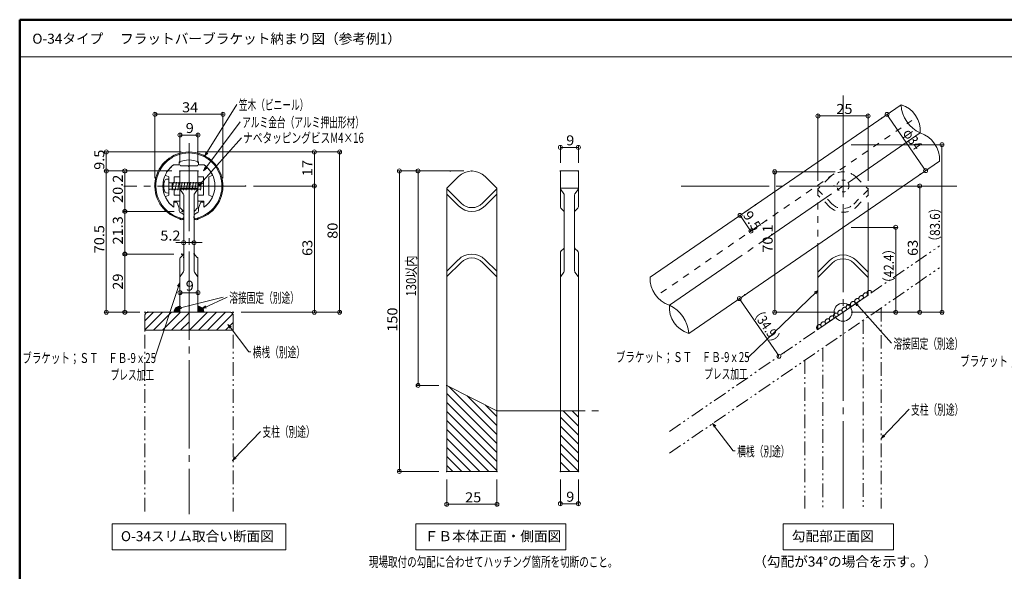
# Model space of a CAD drawing. Units: millimetres. Extents: x -404 to 401, y -276 to 278.
# Drawn here: x -404 to 87, y 2 to 278 of the extents above; entities that cross this region are included whole.
import ezdxf

# ---------------------------------------------------------------- set-up
doc = ezdxf.new("R2010")
doc.units = ezdxf.units.MM
doc.header["$LTSCALE"] = 2
for name, pattern in [('JWW_CENTERX2', [27.093333, 22.013333, -1.693333, 1.693333, -1.693333]), ('JWW_DASHED1', [1.693333, 0.846667, -0.846667]), ('JWW_DASHED2', [3.386667, 1.693333, -1.693333]), ('JWW_PHANTOM1', [6.773333, 3.386667, -0.846667, 0.423333, -0.846667, 0.423333, -0.846667])]:
    doc.linetypes.add(name, pattern=pattern)
for name, color, linetype in [('04製品断面', 7, 'Continuous'), ('08文字', 7, 'Continuous'), ('09寸法A', 7, 'Continuous'), ('1', 7, 'Continuous'), ('2', 7, 'Continuous'), ('3', 7, 'Continuous'), ('BLU', 7, 'Continuous'), ('center', 7, 'Continuous'), ('dH内_支柱', 7, 'Continuous'), ('moji', 7, 'Continuous'), ('SUNPO', 7, 'Continuous'), ('sunpou', 7, 'Continuous'), ('YEL', 7, 'Continuous'), ('Z05_踏板', 7, 'Continuous'), ('zumenwaku', 7, 'Continuous'), ('タッピンネジ', 7, 'Continuous'), ('笠木', 7, 'Continuous'), ('金台', 7, 'Continuous')]:
    doc.layers.add(name, color=color, linetype=linetype)
doc.styles.add('ＭＳ ゴシック', font='txt', dxfattribs={"height": 1})
doc.styles.add('ＭＳ Ｐゴシック', font='txt', dxfattribs={"height": 1})

# ---------------------------------------------------------------- blocks, each defined once
blk = doc.blocks.new('_ORIGIN_0-6_')
at = {"layer": 'sunpou', "color": 1, "linetype": 'Continuous', "lineweight": 5}
blk.add_line((0, 0), (-1, 0), dxfattribs=at)
blk.add_circle((0, 0), 0.5, dxfattribs=at)
blk = doc.blocks.new('_ORIGIN_0-A_')
at = {"layer": '09寸法A', "color": 1, "linetype": 'Continuous', "lineweight": 5}
blk.add_line((0, 0), (-1, 0), dxfattribs=at)
blk.add_circle((0, 0), 0.5, dxfattribs=at)
blk = doc.blocks.new('_ORIGIN_0-E_')
at = {"layer": '2', "color": 1, "linetype": 'Continuous', "lineweight": 5}
blk.add_line((0, 0), (-1, 0), dxfattribs=at)
blk.add_circle((0, 0), 0.5, dxfattribs=at)
blk = doc.blocks.new('_ORIGIN_1-0_')
at = {"layer": 'BLU', "color": 1, "linetype": 'Continuous', "lineweight": 5}
blk.add_line((0, 0), (-1, 0), dxfattribs=at)
blk.add_circle((0, 0), 0.5, dxfattribs=at)
blk = doc.blocks.new('_ORIGIN_1-1_')
at = {"layer": 'SUNPO', "color": 1, "linetype": 'Continuous', "lineweight": 5}
blk.add_line((0, 0), (-1, 0), dxfattribs=at)
blk.add_circle((0, 0), 0.5, dxfattribs=at)
blk = doc.blocks.new('_Open30_0-C_')
at = {"layer": '08文字', "color": 7, "linetype": 'Continuous', "lineweight": 5}
for p, q in [((-1, 0.27), (0, 0)), ((0, 0), (-1, -0.27)), ((0, 0), (-1, 0))]:
    blk.add_line(p, q, dxfattribs=at)

msp = doc.modelspace()

# ---------------------------------------------------------------- linework, layer by layer
at = {"layer": '04製品断面', "color": 3, "linetype": 'Continuous', "lineweight": 5}
for p, q in [((-89.42, 149.18), (35.84, 235.21)), ((-70.17, 121.15), (55.09, 207.18))]:
    msp.add_line(p, q, dxfattribs=at)
at = {"layer": '08文字', "color": 1, "linetype": 'Continuous', "lineweight": 5}
for p, q in [((-295.8, 235.39), (-311.19, 210.55)), ((-294.15, 226.69), (-311.81, 203.12)), ((-293.4, 218.77), (-313.9, 195.71)), ((-336.66, 108.84), (-324.55, 145.48)), ((-302.54, 139.13), (-324.58, 133.76)), ((-300.54, 139.13), (-312.13, 133.93)), ((-40.29, 109.32), (-6.35, 141.92)), ((31.08, 116.2), (13.38, 136)), ((-289.84, 111.93), (-299.62, 124.87)), ((-337.66, 108.84), (-336.66, 108.84)), ((-288.84, 111.93), (-289.84, 111.93)), ((-41.29, 109.32), (-40.29, 109.32)), ((39.87, 83.25), (26.6, 69.37)), ((-47.93, 62.44), (-57.72, 75.38)), ((-283.98, 72.21), (-297.24, 58.33)), ((-46.93, 62.44), (-47.93, 62.44))]:
    msp.add_line(p, q, dxfattribs=at)
at = {"layer": '09寸法A', "color": 1, "linetype": 'Continuous', "lineweight": 9}
for p, q in [((-336.71, 198.7), (-336.71, 231.5)), ((-302.71, 198.7), (-302.71, 231.5)), ((-5.62, 197.25), (-5.62, 230.66)), ((19.38, 197.25), (19.38, 230.66)), ((29.49, 230.85), (29.68, 230.98)), ((-324.21, 206.2), (-324.21, 221.15)), ((-315.21, 206.2), (-315.21, 221.15)), ((-323.65, 211.7), (-361.97, 211.7)), ((-315.65, 211.7), (-243.49, 211.7)), ((-315.65, 211.7), (-256.07, 211.7)), ((10.88, 215.32), (57.28, 215.32)), ((-328.21, 202.2), (-361.97, 202.2)), ((-328.21, 202.2), (-361.97, 202.2)), ((2.88, 201.78), (-28.23, 201.78)), ((48.74, 202.83), (48.93, 202.96)), ((-287.45, 194.7), (-256.07, 194.7)), ((-287.45, 194.7), (-256.07, 194.7)), ((-40.19, 182.99), (-45.33, 179.47)), ((-34.81, 175.16), (-39.95, 171.63)), ((10.88, 174.07), (34.24, 174.07)), ((-324.21, 144.82), (-324.21, 142.42)), ((-315.21, 144.82), (-315.21, 142.42)), ((-345.65, 131.7), (-361.97, 131.7)), ((-293.65, 131.7), (-243.49, 131.7)), ((-293.65, 131.7), (-256.07, 131.7)), ((2.88, 131.7), (-28.23, 131.7)), ((10.88, 131.7), (57.28, 131.7)), ((10.88, 131.7), (34.24, 131.7))]:
    msp.add_line(p, q, dxfattribs=at)
at = {"layer": '09寸法A', "color": 1, "linetype": 'Continuous', "lineweight": 5}
for p, q in [((-334.71, 230.5), (-304.71, 230.5)), ((17.38, 229.66), (-3.62, 229.66)), ((29.99, 228.77), (46.98, 204.04)), ((-322.21, 220.15), (-317.21, 220.15)), ((56.28, 213.32), (56.28, 133.7)), ((-360.97, 209.7), (-360.97, 204.2)), ((-257.07, 209.7), (-257.07, 196.7)), ((-244.49, 209.7), (-244.49, 133.7)), ((-360.97, 200.2), (-360.97, 133.7)), ((-27.23, 133.7), (-27.23, 199.78)), ((-257.07, 192.7), (-257.07, 133.7)), ((-40.26, 173.85), (-43.37, 178.38)), ((33.24, 172.07), (33.24, 133.7)), ((-322.21, 141.42), (-317.21, 141.42))]:
    msp.add_line(p, q, dxfattribs=at)
for centre, radius, start, end in [((52.3, 236.2), 16.49, 183.461, 245.5026), ((32, 222.26), 13.51, 355.48, 73.4835), ((41.07, 207.87), 14.03, 357.1917, 71.7719), ((-75.41, 148.49), 14.03, 177.1861, 251.7775), ((-66.32, 134.11), 13.52, 175.5117, 253.4519), ((-86.61, 120.17), 16.47, 3.4197, 65.5439)]:
    msp.add_arc(centre, radius, start, end, dxfattribs=at)
at = {"layer": '1', "color": 3, "linetype": 'Continuous', "lineweight": 5}
for p, q in [((-125.25, 202.2), (-134.25, 202.2)), ((-134.25, 202.2), (-134.25, 184.31)), ((-125.25, 184.31), (-125.25, 202.2)), ((-185.17, 199.42), (-190.95, 193.63)), ((-171.74, 199.42), (-165.95, 193.63)), ((-190.95, 193.63), (-190.95, 52.2)), ((-183.83, 186.12), (-190.95, 193.25)), ((-173.08, 186.12), (-165.95, 193.25)), ((-165.95, 193.63), (-165.95, 52.2)), ((-134.25, 193.63), (-125.25, 193.63)), ((-134.06, 192.99), (-132.53, 190.82)), ((-125.43, 192.99), (-126.96, 190.82)), ((-185.17, 184.78), (-190.95, 190.56)), ((-171.74, 184.78), (-165.95, 190.56)), ((-132.35, 190.25), (-132.35, 152.34)), ((-127.15, 190.25), (-127.15, 152.34)), ((-133.95, 183.61), (-132.64, 182.29)), ((-125.54, 183.61), (-126.85, 182.29)), ((-132.64, 163.41), (-133.95, 162.09)), ((-126.85, 163.41), (-125.54, 162.09)), ((-185.19, 157.92), (-190.97, 152.13)), ((-171.75, 157.92), (-165.97, 152.13)), ((-134.25, 161.38), (-134.25, 52.2)), ((-125.25, 52.2), (-125.25, 161.38)), ((-183.84, 156.57), (-190.95, 149.46)), ((-173.09, 156.57), (-165.95, 149.43)), ((-132.53, 151.77), (-134.06, 149.58)), ((-126.96, 151.77), (-125.43, 149.58)), ((-190.95, 52.2), (-165.95, 52.2)), ((-134.25, 52.2), (-125.25, 52.2))]:
    msp.add_line(p, q, dxfattribs=at)
for centre, radius, start, end in [((-178.45, 192.7), 9.5, 45, 135), ((-133.25, 193.57), 1, 180, 215.2644), ((-126.25, 193.57), 1, 324.7356, 0), ((-133.35, 190.25), 1, 0, 35.2644), ((-126.15, 190.25), 1, 144.7356, 180), ((-178.45, 191.5), 9.5, 225, 315), ((-178.45, 191.5), 7.6, 225, 315), ((-133.25, 184.31), 1, 180, 225), ((-133.35, 181.58), 1, 0, 45), ((-126.15, 181.58), 1, 135, 180), ((-126.25, 184.31), 1, 315, 0), ((-133.35, 164.11), 1, 315, 0), ((-126.15, 164.11), 1, 180, 225), ((-178.47, 151.2), 9.5, 45, 135), ((-178.47, 151.2), 7.6, 45, 135), ((-133.25, 161.38), 1, 135, 180), ((-126.25, 161.38), 1, 0, 45), ((-133.25, 149.01), 1, 144.8775, 180), ((-133.35, 152.34), 1, 324.8775, 0), ((-126.15, 152.34), 1, 180, 215.1225), ((-126.25, 149.01), 1, 0, 35.1225)]:
    msp.add_arc(centre, radius, start, end, dxfattribs=at)
at = {"layer": '2', "color": 1, "linetype": 'Continuous', "lineweight": 9}
for p, q in [((-334.87, 202.2), (-352.7, 202.2)), ((-327.07, 182), (-352.7, 182)), ((-334.87, 182), (-352.7, 182)), ((-327.24, 160.7), (-352.7, 160.7)), ((-327.24, 160.7), (-352.7, 160.7)), ((-344.23, 131.7), (-352.7, 131.7))]:
    msp.add_line(p, q, dxfattribs=at)
at = {"layer": '2', "color": 4, "linetype": 'Continuous', "lineweight": 5}
for p, q in [((-315.21, 202.2), (-324.21, 202.2)), ((-324.21, 202.2), (-324.21, 184.31)), ((-315.21, 184.31), (-315.21, 202.2)), ((-324.21, 193.63), (-315.21, 193.63)), ((-324.03, 192.99), (-322.5, 190.82)), ((-315.4, 192.99), (-316.93, 190.82)), ((-322.31, 190.25), (-322.31, 152.34)), ((-317.11, 190.25), (-317.11, 152.34)), ((-323.92, 183.61), (-322.61, 182.29)), ((-315.51, 183.61), (-316.82, 182.29)), ((19.38, 140.28), (19.38, 182.66)), ((-5.62, 123.11), (-5.62, 165.49)), ((-324.21, 158.38), (-324.21, 131.7)), ((-323.92, 159.09), (-322.61, 160.41)), ((-315.51, 159.09), (-316.82, 160.41)), ((-315.21, 131.7), (-315.21, 158.38)), ((0.15, 157.49), (-5.63, 151.71)), ((13.58, 157.49), (19.37, 151.71)), ((1.49, 156.15), (-5.62, 149.04)), ((12.24, 156.15), (19.38, 149.01)), ((-322.5, 151.77), (-324.03, 149.58)), ((-316.93, 151.77), (-315.4, 149.58)), ((-5.62, 123.11), (19.38, 140.28)), ((-324.21, 131.7), (-315.21, 131.7))]:
    msp.add_line(p, q, dxfattribs=at)
at = {"layer": '2', "color": 1, "linetype": 'Continuous', "lineweight": 5}
for p, q in [((-351.7, 200.2), (-351.7, 184)), ((-351.7, 180), (-351.7, 162.7)), ((-351.7, 158.7), (-351.7, 133.7))]:
    msp.add_line(p, q, dxfattribs=at)
at = {"layer": '2', "color": 4, "linetype": 'Continuous', "lineweight": 5}
for centre, radius, start, end in [((-323.21, 193.57), 1, 180, 215.2644), ((-316.21, 193.57), 1, 324.7356, 0), ((-323.31, 190.25), 1, 0, 35.2644), ((-316.11, 190.25), 1, 144.7356, 180), ((-323.21, 184.31), 1, 180, 225), ((-323.31, 181.58), 1, 0, 45), ((-316.11, 181.58), 1, 135, 180), ((-316.21, 184.31), 1, 315, 0), ((-323.21, 158.38), 1, 135, 180), ((-323.31, 161.11), 1, 315, 0), ((-316.11, 161.11), 1, 180, 225), ((-316.21, 158.38), 1, 0, 45), ((6.87, 150.78), 9.5, 45, 135), ((6.87, 150.78), 7.6, 45, 135), ((-323.21, 149.01), 1, 144.8775, 180), ((-323.31, 152.34), 1, 324.8775, 0), ((-316.11, 152.34), 1, 180, 215.1225), ((-316.21, 149.01), 1, 0, 35.1225)]:
    msp.add_arc(centre, radius, start, end, dxfattribs=at)
at = {"layer": '3', "color": 2, "linetype": 'Continuous', "lineweight": 5}
for p, q in [((-358.01, 26.08), (-271.34, 26.08)), ((-358.01, 12.99), (-358.01, 26.08)), ((-271.34, 26.08), (-271.34, 12.99)), ((-206.35, 26.08), (-131.45, 26.08)), ((-206.35, 12.99), (-206.35, 26.08)), ((-131.45, 26.08), (-131.45, 12.99)), ((-23.06, 26.08), (32.17, 26.08)), ((-23.06, 12.99), (-23.06, 26.08)), ((32.17, 26.08), (32.17, 12.99)), ((-271.34, 12.99), (-358.01, 12.99)), ((-131.45, 12.99), (-206.35, 12.99)), ((32.17, 12.99), (-23.06, 12.99))]:
    msp.add_line(p, q, dxfattribs=at)
at = {"layer": 'BLU', "color": 1, "linetype": 'Continuous', "lineweight": 9}
for p, q in [((6.38, 194.7), (46.22, 194.7)), ((-45.5, 138.1), (-45.69, 137.97)), ((10.88, 131.7), (46.22, 131.7)), ((-25.72, 109.3), (-25.92, 109.17))]:
    msp.add_line(p, q, dxfattribs=at)
at = {"layer": 'BLU', "color": 1, "linetype": 'Continuous', "lineweight": 5}
for p, q in [((45.22, 133.7), (45.22, 192.7)), ((-26.23, 111.39), (-43.74, 136.88))]:
    msp.add_line(p, q, dxfattribs=at)
at = {"layer": 'center', "color": 5, "linetype": 'JWW_CENTERX2', "lineweight": 13}
for p, q in [((6.88, 239.89), (6.88, 33.77)), ((-79.79, 135.17), (45.46, 221.2)), ((-319.65, 216.12), (-319.65, 30.82)), ((-291.45, 194.7), (-352.28, 194.7)), ((-73.95, 194.7), (63.67, 194.7)), ((-165.95, 82.49), (-190.95, 95.13)), ((-165.95, 82.49), (-113.24, 82.49))]:
    msp.add_line(p, q, dxfattribs=at)
at = {"layer": 'DEFPOINTS', "color": 1, "linetype": 'Continuous', "lineweight": 5, "const_width": 0.4}
for points in [[(-302.51, 230.5, 0.414214), (-302.71, 230.7, 0.414214), (-302.91, 230.5, 0.414214), (-302.71, 230.3, 0.414214)], [(-5.42, 229.66, 0.414214), (-5.62, 229.86, 0.414214), (-5.82, 229.66, 0.414214), (-5.62, 229.46, 0.414214)], [(26.4, 228.59, 0.414214), (26.2, 228.79, 0.414214), (26, 228.59, 0.414214), (26.2, 228.39, 0.414214)], [(-315.01, 220.15, 0.414214), (-315.21, 220.35, 0.414214), (-315.41, 220.15, 0.414214), (-315.21, 219.95, 0.414214)], [(-319.45, 211.7, 0.414214), (-319.65, 211.9, 0.414214), (-319.85, 211.7, 0.414214), (-319.65, 211.5, 0.414214)], [(-319.45, 211.7, 0.414214), (-319.65, 211.9, 0.414214), (-319.85, 211.7, 0.414214), (-319.65, 211.5, 0.414214)], [(-319.45, 211.7, 0.414214), (-319.65, 211.9, 0.414214), (-319.85, 211.7, 0.414214), (-319.65, 211.5, 0.414214)], [(-125.05, 214, 0.414214), (-125.25, 214.2, 0.414214), (-125.45, 214, 0.414214), (-125.25, 213.8, 0.414214)], [(7.08, 215.32, 0.414214), (6.88, 215.52, 0.414214), (6.68, 215.32, 0.414214), (6.88, 215.12, 0.414214)], [(-360.77, 202.2, 0.414214), (-360.97, 202.4, 0.414214), (-361.17, 202.2, 0.414214), (-360.97, 202, 0.414214)], [(-330.67, 202.2, 0.414214), (-330.87, 202.4, 0.414214), (-331.07, 202.2, 0.414214), (-330.87, 202, 0.414214)], [(-324.01, 202.2, 0.414214), (-324.21, 202.4, 0.414214), (-324.41, 202.2, 0.414214), (-324.21, 202, 0.414214)], [(-324.01, 202.2, 0.414214), (-324.21, 202.4, 0.414214), (-324.41, 202.2, 0.414214), (-324.21, 202, 0.414214)], [(-324.01, 202.2, 0.414214), (-324.21, 202.4, 0.414214), (-324.41, 202.2, 0.414214), (-324.21, 202, 0.414214)], [(-315.01, 202.2, 0.414214), (-315.21, 202.4, 0.414214), (-315.41, 202.2, 0.414214), (-315.21, 202, 0.414214)], [(-205.07, 202.2, 0.414214), (-205.27, 202.4, 0.414214), (-205.47, 202.2, 0.414214), (-205.27, 202, 0.414214)], [(-189.02, 202.2, 0.414214), (-189.22, 202.4, 0.414214), (-189.42, 202.2, 0.414214), (-189.22, 202, 0.414214)], [(-178.25, 202.2, 0.414214), (-178.45, 202.4, 0.414214), (-178.65, 202.2, 0.414214), (-178.45, 202, 0.414214)], [(-134.05, 202.2, 0.414214), (-134.25, 202.4, 0.414214), (-134.45, 202.2, 0.414214), (-134.25, 202, 0.414214)], [(-125.05, 202.2, 0.414214), (-125.25, 202.4, 0.414214), (-125.45, 202.2, 0.414214), (-125.25, 202, 0.414214)], [(-27.03, 201.78, 0.414214), (-27.23, 201.98, 0.414214), (-27.43, 201.78, 0.414214), (-27.23, 201.58, 0.414214)], [(7.08, 201.78, 0.414214), (6.88, 201.98, 0.414214), (6.68, 201.78, 0.414214), (6.88, 201.58, 0.414214)], [(48.31, 202.39, 0.414214), (48.11, 202.59, 0.414214), (47.91, 202.39, 0.414214), (48.11, 202.19, 0.414214)], [(45.65, 200.56, 0.414214), (45.45, 200.76, 0.414214), (45.25, 200.56, 0.414214), (45.45, 200.36, 0.414214)], [(-336.51, 194.7, 0.414214), (-336.71, 194.9, 0.414214), (-336.91, 194.7, 0.414214), (-336.71, 194.5, 0.414214)], [(-302.51, 194.7, 0.414214), (-302.71, 194.9, 0.414214), (-302.91, 194.7, 0.414214), (-302.71, 194.5, 0.414214)], [(-291.25, 194.7, 0.414214), (-291.45, 194.9, 0.414214), (-291.65, 194.7, 0.414214), (-291.45, 194.5, 0.414214)], [(-291.25, 194.7, 0.414214), (-291.45, 194.9, 0.414214), (-291.65, 194.7, 0.414214), (-291.45, 194.5, 0.414214)], [(-256.87, 194.7, 0.414214), (-257.07, 194.9, 0.414214), (-257.27, 194.7, 0.414214), (-257.07, 194.5, 0.414214)], [(-5.42, 193.25, 0.414214), (-5.62, 193.45, 0.414214), (-5.82, 193.25, 0.414214), (-5.62, 193.05, 0.414214)], [(2.58, 194.7, 0.414214), (2.38, 194.9, 0.414214), (2.18, 194.7, 0.414214), (2.38, 194.5, 0.414214)], [(19.58, 193.25, 0.414214), (19.38, 193.45, 0.414214), (19.18, 193.25, 0.414214), (19.38, 193.05, 0.414214)], [(45.42, 194.7, 0.414214), (45.22, 194.9, 0.414214), (45.02, 194.7, 0.414214), (45.22, 194.5, 0.414214)], [(-351.5, 182, 0.414214), (-351.7, 182.2, 0.414214), (-351.9, 182, 0.414214), (-351.7, 181.8, 0.414214)], [(-330.67, 182, 0.414214), (-330.87, 182.2, 0.414214), (-331.07, 182, 0.414214), (-330.87, 181.8, 0.414214)], [(-322.87, 182, 0.414214), (-323.07, 182.2, 0.414214), (-323.27, 182, 0.414214), (-323.07, 181.8, 0.414214)], [(-36.69, 185.26, 0.414214), (-36.89, 185.46, 0.414214), (-37.09, 185.26, 0.414214), (-36.89, 185.06, 0.414214)], [(-44.3, 180.03, 0.414214), (-44.5, 180.23, 0.414214), (-44.7, 180.03, 0.414214), (-44.5, 179.83, 0.414214)], [(-31.31, 177.43, 0.414214), (-31.51, 177.63, 0.414214), (-31.71, 177.43, 0.414214), (-31.51, 177.23, 0.414214)], [(7.08, 174.07, 0.414214), (6.88, 174.27, 0.414214), (6.68, 174.07, 0.414214), (6.88, 173.87, 0.414214)], [(-316.91, 166.44, 0.414214), (-317.11, 166.64, 0.414214), (-317.31, 166.44, 0.414214), (-317.11, 166.24, 0.414214)], [(-351.5, 160.7, 0.414214), (-351.7, 160.9, 0.414214), (-351.9, 160.7, 0.414214), (-351.7, 160.5, 0.414214)], [(-323.04, 160.7, 0.414214), (-323.24, 160.9, 0.414214), (-323.44, 160.7, 0.414214), (-323.24, 160.5, 0.414214)], [(-323.04, 160.7, 0.414214), (-323.24, 160.9, 0.414214), (-323.44, 160.7, 0.414214), (-323.24, 160.5, 0.414214)], [(-322.11, 159.08, 0.414214), (-322.31, 159.28, 0.414214), (-322.51, 159.08, 0.414214), (-322.31, 158.88, 0.414214)], [(-316.91, 160.83, 0.414214), (-317.11, 161.03, 0.414214), (-317.31, 160.83, 0.414214), (-317.11, 160.63, 0.414214)], [(-324.01, 140.82, 0.414214), (-324.21, 141.02, 0.414214), (-324.41, 140.82, 0.414214), (-324.21, 140.62, 0.414214)], [(-315.01, 141.42, 0.414214), (-315.21, 141.62, 0.414214), (-315.41, 141.42, 0.414214), (-315.21, 141.22, 0.414214)], [(-315.01, 140.82, 0.414214), (-315.21, 141.02, 0.414214), (-315.41, 140.82, 0.414214), (-315.21, 140.62, 0.414214)], [(-44.67, 138.53, 0.414214), (-44.87, 138.73, 0.414214), (-45.07, 138.53, 0.414214), (-44.87, 138.33, 0.414214)], [(-42, 140.36, 0.414214), (-42.2, 140.56, 0.414214), (-42.4, 140.36, 0.414214), (-42.2, 140.16, 0.414214)], [(-360.77, 131.7, 0.414214), (-360.97, 131.9, 0.414214), (-361.17, 131.7, 0.414214), (-360.97, 131.5, 0.414214)], [(-351.5, 131.7, 0.414214), (-351.7, 131.9, 0.414214), (-351.9, 131.7, 0.414214), (-351.7, 131.5, 0.414214)], [(-341.45, 131.7, 0.414214), (-341.65, 131.9, 0.414214), (-341.85, 131.7, 0.414214), (-341.65, 131.5, 0.414214)], [(-340.03, 131.7, 0.414214), (-340.23, 131.9, 0.414214), (-340.43, 131.7, 0.414214), (-340.23, 131.5, 0.414214)], [(-297.45, 131.7, 0.414214), (-297.65, 131.9, 0.414214), (-297.85, 131.7, 0.414214), (-297.65, 131.5, 0.414214)], [(-297.45, 131.7, 0.414214), (-297.65, 131.9, 0.414214), (-297.85, 131.7, 0.414214), (-297.65, 131.5, 0.414214)], [(-256.87, 131.7, 0.414214), (-257.07, 131.9, 0.414214), (-257.27, 131.7, 0.414214), (-257.07, 131.5, 0.414214)], [(-244.29, 131.7, 0.414214), (-244.49, 131.9, 0.414214), (-244.69, 131.7, 0.414214), (-244.49, 131.5, 0.414214)], [(7.08, 131.7, 0.414214), (6.88, 131.9, 0.414214), (6.68, 131.7, 0.414214), (6.88, 131.5, 0.414214)], [(7.08, 131.7, 0.414214), (6.88, 131.9, 0.414214), (6.68, 131.7, 0.414214), (6.88, 131.5, 0.414214)], [(7.08, 131.7, 0.414214), (6.88, 131.9, 0.414214), (6.68, 131.7, 0.414214), (6.88, 131.5, 0.414214)], [(7.08, 131.7, 0.414214), (6.88, 131.9, 0.414214), (6.68, 131.7, 0.414214), (6.88, 131.5, 0.414214)], [(33.44, 131.7, 0.414214), (33.24, 131.9, 0.414214), (33.04, 131.7, 0.414214), (33.24, 131.5, 0.414214)], [(56.48, 131.7, 0.414214), (56.28, 131.9, 0.414214), (56.08, 131.7, 0.414214), (56.28, 131.5, 0.414214)], [(-22.23, 111.57, 0.414214), (-22.43, 111.77, 0.414214), (-22.63, 111.57, 0.414214), (-22.43, 111.37, 0.414214)], [(-190.75, 95.13, 0.414214), (-190.95, 95.33, 0.414214), (-191.15, 95.13, 0.414214), (-190.95, 94.93, 0.414214)], [(-214.42, 52.2, 0.414214), (-214.62, 52.4, 0.414214), (-214.82, 52.2, 0.414214), (-214.62, 52, 0.414214)], [(-190.75, 52.2, 0.414214), (-190.95, 52.4, 0.414214), (-191.15, 52.2, 0.414214), (-190.95, 52, 0.414214)], [(-190.75, 52.2, 0.414214), (-190.95, 52.4, 0.414214), (-191.15, 52.2, 0.414214), (-190.95, 52, 0.414214)], [(-165.75, 52.2, 0.414214), (-165.95, 52.4, 0.414214), (-166.15, 52.2, 0.414214), (-165.95, 52, 0.414214)], [(-134.05, 52.2, 0.414214), (-134.25, 52.4, 0.414214), (-134.45, 52.2, 0.414214), (-134.25, 52, 0.414214)], [(-125.05, 52.2, 0.414214), (-125.25, 52.4, 0.414214), (-125.45, 52.2, 0.414214), (-125.25, 52, 0.414214)], [(-165.75, 35.79, 0.414214), (-165.95, 35.99, 0.414214), (-166.15, 35.79, 0.414214), (-165.95, 35.59, 0.414214)], [(-125.05, 36.07, 0.414214), (-125.25, 36.27, 0.414214), (-125.45, 36.07, 0.414214), (-125.25, 35.87, 0.414214)]]:
    msp.add_lwpolyline(points, format="xyb", close=True, dxfattribs=at)
at = {"layer": 'dH内_支柱', "color": 1, "linetype": 'Continuous', "lineweight": 5}
for p, q in [((6.88, 190.2), (6.88, 199.2)), ((2.38, 194.7), (11.38, 194.7)), ((-325.77, 131.7), (-326.96, 132.89)), ((-325.41, 131.7), (-326.84, 133.13)), ((-325.05, 131.7), (-326.7, 133.35)), ((-324.69, 131.7), (-326.56, 133.56)), ((-324.33, 131.7), (-326.39, 133.75)), ((-324.21, 131.94), (-326.21, 133.93)), ((-324.21, 132.3), (-326.01, 134.09)), ((-324.21, 132.66), (-325.8, 134.24)), ((-324.21, 133.02), (-325.56, 134.37)), ((-324.21, 133.37), (-325.32, 134.48)), ((-324.21, 133.73), (-325.05, 134.57)), ((-324.21, 134.09), (-324.76, 134.64)), ((-324.21, 134.45), (-324.44, 134.68)), ((-324.21, 134.7), (-324.21, 131.7)), ((-315.21, 134.7), (-315.21, 131.7)), ((-315.21, 134.45), (-314.99, 134.68)), ((-315.21, 134.09), (-314.66, 134.64)), ((-315.21, 133.73), (-314.38, 134.57)), ((-315.21, 133.37), (-314.11, 134.48)), ((-315.21, 133.02), (-313.86, 134.37)), ((-315.21, 132.66), (-313.63, 134.24)), ((-315.21, 132.3), (-313.42, 134.09)), ((-315.21, 131.94), (-313.22, 133.93)), ((-315.09, 131.7), (-313.04, 133.75)), ((-314.73, 131.7), (-312.87, 133.56)), ((-314.38, 131.7), (-312.72, 133.35)), ((-314.02, 131.7), (-312.58, 133.13)), ((-313.66, 131.7), (-312.47, 132.89)), ((-341.65, 127.4), (-337.35, 131.7)), ((-341.65, 122.91), (-332.86, 131.7)), ((-341.65, 130.2), (-341.65, 122.7)), ((-322.13, 131.7), (-340.15, 131.7)), ((-337.37, 122.7), (-328.37, 131.7)), ((-332.88, 122.7), (-323.88, 131.7)), ((-328.39, 122.7), (-319.65, 131.44)), ((-324.21, 131.7), (-327.21, 131.7)), ((-327.21, 131.7), (-327.21, 131.7)), ((-326.85, 131.7), (-327.18, 132.03)), ((-326.49, 131.7), (-327.13, 132.34)), ((-326.13, 131.7), (-327.06, 132.63)), ((-319.65, 131.7), (-322.13, 131.7)), ((-319.65, 122.7), (-319.65, 131.7)), ((-299.15, 131.7), (-319.65, 131.7)), ((-319.65, 131.7), (-319.65, 122.7)), ((-319.41, 122.7), (-310.41, 131.7)), ((-315.21, 131.7), (-312.21, 131.7)), ((-314.92, 122.7), (-305.92, 131.7)), ((-313.3, 131.7), (-312.37, 132.63)), ((-312.94, 131.7), (-312.29, 132.34)), ((-312.58, 131.7), (-312.24, 132.03)), ((-312.22, 131.7), (-312.21, 131.7)), ((-310.43, 122.7), (-301.43, 131.7)), ((-305.94, 122.7), (-297.8, 130.84)), ((-297.65, 122.7), (-297.65, 130.2)), ((-323.9, 122.7), (-319.65, 126.95)), ((-301.45, 122.7), (-297.65, 126.5)), ((-341.65, 122.7), (-319.65, 122.7)), ((-319.65, 122.7), (-297.65, 122.7))]:
    msp.add_line(p, q, dxfattribs=at)
at = {"layer": 'dH内_支柱', "color": 1, "linetype": 'JWW_PHANTOM1', "lineweight": 5}
for p, q in [((-79.79, 72.17), (55.09, 164.81)), ((-79.79, 61.25), (55.09, 153.89)), ((25.88, 133.83), (25.88, 33.77)), ((-341.65, 32.28), (-341.65, 130.2)), ((-299.15, 131.7), (-340.15, 131.7)), ((-297.65, 32.28), (-297.65, 130.2)), ((16.88, 127.65), (16.88, 33.77)), ((-297.65, 122.7), (-341.65, 122.7)), ((-3.12, 113.91), (-3.12, 33.77)), ((-12.12, 107.73), (-12.12, 33.77))]:
    msp.add_line(p, q, dxfattribs=at)
at = {"layer": 'dH内_支柱', "color": 1, "linetype": 'JWW_DASHED1', "lineweight": 5}
msp.add_circle((6.88, 194.7), 3, dxfattribs=at)
at = {"layer": 'dH内_支柱', "color": 1, "linetype": 'Continuous', "lineweight": 5}
msp.add_circle((6.88, 131.7), 4.49, dxfattribs=at)
at = {"layer": 'dH内_支柱', "color": 1, "linetype": 'JWW_PHANTOM1', "lineweight": 5}
for centre, radius, start, end in [((20.08, 141.37), 1.2, 9.8305, 239.1665), ((14.14, 137.07), 1.46, 62.2859, 227.0755), ((16.25, 138.52), 1.46, 62.2859, 227.0755), ((18.35, 139.96), 1.46, 62.2859, 227.0755), ((5.71, 131.28), 1.46, 62.2859, 227.0755), ((7.81, 132.72), 1.46, 62.2859, 227.0755), ((9.92, 134.17), 1.46, 62.2859, 227.0755), ((12.03, 135.62), 1.46, 62.2859, 227.0755), ((-340.15, 130.2), 1.5, 90, 180), ((-299.15, 130.2), 1.5, 0, 90), ((-0.62, 126.93), 1.46, 62.2859, 227.0755), ((1.49, 128.38), 1.46, 62.2859, 227.0755), ((3.6, 129.83), 1.46, 62.2859, 227.0755), ((-4.83, 124.04), 1.46, 62.2859, 227.0755), ((-2.73, 125.49), 1.46, 62.2859, 227.0755)]:
    msp.add_arc(centre, radius, start, end, dxfattribs=at)
at = {"layer": 'dH内_支柱', "color": 1, "linetype": 'Continuous', "lineweight": 5}
for centre, radius, start, end in [((-324.21, 131.7), 3, 90, 180), ((-324.21, 131.7), 3, 90, 180), ((-315.21, 131.7), 3, 0, 90), ((-315.21, 131.7), 3, 0, 90), ((-340.15, 130.2), 1.5, 90, 180), ((-299.15, 130.2), 1.5, 0, 90)]:
    msp.add_arc(centre, radius, start, end, dxfattribs=at)
at = {"layer": 'SUNPO', "color": 1, "linetype": 'Continuous', "lineweight": 9}
for p, q in [((-134.25, 206.2), (-134.25, 215)), ((-125.25, 206.2), (-125.25, 215)), ((-182.45, 202.2), (-215.62, 202.2)), ((-193.22, 202.2), (-206.27, 202.2)), ((-194.95, 95.13), (-206.27, 95.13)), ((-194.95, 52.2), (-215.62, 52.2)), ((-190.95, 48.2), (-190.95, 34.79)), ((-165.95, 48.2), (-165.95, 34.79)), ((-134.25, 48.2), (-134.25, 35.07)), ((-125.25, 48.2), (-125.25, 35.07))]:
    msp.add_line(p, q, dxfattribs=at)
at = {"layer": 'SUNPO', "color": 1, "linetype": 'Continuous', "lineweight": 5}
for p, q in [((-132.25, 214), (-127.25, 214)), ((-214.62, 200.2), (-214.62, 54.2)), ((-205.27, 97.13), (-205.27, 200.2)), ((-188.95, 35.79), (-167.95, 35.79)), ((-132.25, 36.07), (-127.25, 36.07))]:
    msp.add_line(p, q, dxfattribs=at)
at = {"layer": 'sunpou', "color": 1, "linetype": 'Continuous', "lineweight": 9}
for p, q in [((-322.31, 163.08), (-322.31, 167.44)), ((-317.11, 164.83), (-317.11, 167.44))]:
    msp.add_line(p, q, dxfattribs=at)
at = {"layer": 'sunpou', "color": 1, "linetype": 'Continuous', "lineweight": 5}
for p, q in [((-324.31, 166.44), (-326.31, 166.44)), ((-322.31, 166.44), (-317.11, 166.44)), ((-315.11, 166.44), (-313.11, 166.44))]:
    msp.add_line(p, q, dxfattribs=at)
at = {"layer": 'YEL', "color": 2, "linetype": 'Continuous', "lineweight": 5}
for p, q in [((-165.95, 82.49), (-190.95, 95.13)), ((-190.95, 95.13), (-190.95, 52.2)), ((-165.95, 70.63), (-189.94, 94.61)), ((-165.95, 66.14), (-190.95, 91.14)), ((-165.95, 75.12), (-180.86, 90.02)), ((-165.95, 61.65), (-190.95, 86.65)), ((-165.95, 79.61), (-171.78, 85.43)), ((-165.95, 57.16), (-190.95, 82.16)), ((-165.95, 52.2), (-165.95, 82.49)), ((-125.25, 82.49), (-134.25, 82.49)), ((-134.25, 82.49), (-134.25, 52.2)), ((-125.25, 70.33), (-134.25, 79.33)), ((-125.25, 74.82), (-132.91, 82.49)), ((-125.25, 79.31), (-128.42, 82.49)), ((-125.25, 52.2), (-125.25, 82.49)), ((-165.95, 52.67), (-190.95, 77.67)), ((-125.25, 65.84), (-134.25, 74.84)), ((-169.97, 52.2), (-190.95, 73.18)), ((-125.25, 61.35), (-134.25, 70.35)), ((-174.46, 52.2), (-190.95, 68.69)), ((-178.95, 52.2), (-190.95, 64.2)), ((-125.25, 56.86), (-134.25, 65.86)), ((-183.44, 52.2), (-190.95, 59.71)), ((-125.25, 52.37), (-134.25, 61.37)), ((-187.93, 52.2), (-190.95, 55.22)), ((-129.56, 52.2), (-134.25, 56.88)), ((-190.95, 52.2), (-165.95, 52.2)), ((-134.05, 52.2), (-134.25, 52.39)), ((-134.25, 52.2), (-125.25, 52.2))]:
    msp.add_line(p, q, dxfattribs=at)
at = {"layer": 'Z05_踏板', "color": 7, "linetype": 'JWW_DASHED2', "lineweight": 9}
for p, q in [((-84.04, 141.35), (41.21, 227.38)), ((0.16, 198.99), (-5.62, 193.21)), ((13.6, 198.99), (19.38, 193.21)), ((-5.62, 193.21), (-5.62, 123.11)), ((1.51, 185.7), (-5.62, 192.83)), ((12.26, 185.7), (19.38, 192.83)), ((19.38, 193.21), (19.38, 140.28)), ((0.16, 184.36), (-5.62, 190.14)), ((13.6, 184.36), (19.38, 190.14))]:
    msp.add_line(p, q, dxfattribs=at)
for centre, radius, start, end in [((6.88, 192.28), 9.5, 45, 135), ((6.88, 191.08), 9.5, 225, 315), ((6.88, 191.08), 7.6, 225, 315)]:
    msp.add_arc(centre, radius, start, end, dxfattribs=at)
at = {"layer": 'zumenwaku', "color": 6, "linetype": 'Continuous', "lineweight": 50}
for p, q in [((395.8, 277.73), (-404.2, 277.73)), ((-404.2, 277.73), (-404.2, -276.27))]:
    msp.add_line(p, q, dxfattribs=at)
at = {"layer": 'zumenwaku', "color": 6, "linetype": 'Continuous', "lineweight": 5}
msp.add_line((-404.2, 259.21), (253.8, 259.21), dxfattribs=at)
at = {"layer": 'タッピンネジ', "color": 4, "linetype": 'Continuous', "lineweight": 5}
for p, q in [((-330.83, 198.1), (-329.71, 198.2)), ((-329.71, 198.2), (-329.71, 191.2)), ((-328.05, 192.7), (-327.35, 196.7)), ((-327.28, 196.35), (-327.35, 196.7)), ((-326.64, 192.7), (-325.94, 196.7)), ((-325.87, 196.35), (-325.94, 196.7)), ((-325.23, 192.7), (-324.53, 196.7)), ((-324.46, 196.35), (-324.53, 196.7)), ((-323.82, 192.7), (-323.12, 196.7)), ((-323.05, 196.35), (-323.12, 196.7)), ((-322.41, 192.7), (-321.71, 196.7)), ((-321.64, 196.35), (-321.71, 196.7)), ((-321, 192.7), (-320.3, 196.7)), ((-320.23, 196.35), (-320.3, 196.7)), ((-319.59, 192.7), (-318.89, 196.7)), ((-318.82, 196.35), (-318.89, 196.7)), ((-318.18, 192.7), (-317.48, 196.7)), ((-317.41, 196.35), (-317.48, 196.7)), ((-316.77, 192.7), (-316.07, 196.7)), ((-316, 196.35), (-316.07, 196.7)), ((-315.36, 192.7), (-314.66, 196.7)), ((-314.59, 196.35), (-314.66, 196.7)), ((-329.51, 196.35), (-327.22, 196.35)), ((-327.22, 193.05), (-329.51, 193.05)), ((-328.11, 193.05), (-328.11, 196.35)), ((-328.05, 192.7), (-328.11, 193.05)), ((-327.21, 196.35), (-324.11, 196.35)), ((-324.11, 193.05), (-327.21, 193.05)), ((-326.64, 192.7), (-326.7, 193.05)), ((-325.23, 192.7), (-325.29, 193.05)), ((-315.31, 196.35), (-324.11, 196.35)), ((-315.31, 193.05), (-324.11, 193.05)), ((-323.82, 192.7), (-323.88, 193.05)), ((-322.41, 192.7), (-322.47, 193.05)), ((-321, 192.7), (-321.06, 193.05)), ((-319.59, 192.7), (-319.65, 193.05)), ((-318.18, 192.7), (-318.24, 193.05)), ((-316.77, 192.7), (-316.83, 193.05)), ((-315.36, 192.7), (-315.42, 193.05)), ((-315.31, 196.35), (-313.71, 196.35)), ((-313.71, 193.05), (-315.31, 193.05)), ((-313.95, 192.7), (-314.01, 193.05)), ((-313.95, 192.7), (-313.71, 194.05)), ((-313.71, 196.35), (-313.71, 193.05)), ((-329.71, 191.2), (-330.83, 191.3))]:
    msp.add_line(p, q, dxfattribs=at)
for centre, radius, start, end in [((-323.31, 194.7), 9, 164.1191, 195.8809), ((-330.72, 196.8), 1.3, 95, 164.1191), ((-330.72, 192.59), 1.3, 195.8809, 265), ((-329.51, 196.55), 0.2, 180, 270), ((-329.51, 192.85), 0.2, 90, 180)]:
    msp.add_arc(centre, radius, start, end, dxfattribs=at)
at = {"layer": '笠木', "color": 6, "linetype": 'Continuous', "lineweight": 5}
for p, q in [((-324.51, 205.2), (-324.51, 206.78)), ((-314.91, 205.2), (-314.91, 206.78)), ((-324.51, 205.2), (-327.38, 205.2)), ((-312.05, 205.2), (-314.91, 205.2)), ((-327.21, 186.2), (-327.21, 184.08)), ((-326.71, 186.7), (-325.98, 186.7)), ((-325.51, 186.37), (-324.54, 183.65)), ((-324.51, 183.48), (-324.51, 182.27)), ((-314.91, 183.48), (-314.91, 182.27)), ((-313.92, 186.37), (-314.88, 183.65)), ((-312.71, 186.7), (-313.45, 186.7)), ((-312.21, 186.2), (-312.21, 184.08)), ((-323.81, 181.31), (-323.69, 181.28)), ((-322.21, 179.35), (-322.21, 178.92)), ((-317.21, 179.35), (-317.21, 178.92)), ((-315.62, 181.31), (-315.73, 181.28))]:
    msp.add_line(p, q, dxfattribs=at)
for centre, radius, start, end in [((-319.71, 194.7), 17, 288.0305, 251.9695), ((-319.71, 194.7), 16.5, 288.0305, 251.9695), ((-319.71, 194.7), 13, 68.3318, 111.6682), ((-319.71, 194.7), 13, 126.1289, 180), ((-319.71, 194.7), 13, 0, 53.8711), ((-319.71, 194.7), 13, 180, 234.7656), ((-319.71, 194.7), 13, 305.2344, 0), ((-326.71, 186.2), 0.5, 90, 180), ((-325.98, 186.2), 0.5, 19.5435, 90), ((-325.01, 183.48), 0.5, 0, 19.5435), ((-325.01, 183.48), 0.5, 0, 19.5435), ((-323.51, 182.27), 1, 180, 253.0038), ((-323.51, 182.27), 1, 180, 253.0038), ((-315.91, 182.27), 1, 286.9962, 0), ((-315.91, 182.27), 1, 286.9962, 0), ((-314.41, 183.48), 0.5, 160.4565, 180), ((-314.41, 183.48), 0.5, 160.4565, 180), ((-313.45, 186.2), 0.5, 90, 160.4565), ((-312.71, 186.2), 0.5, 0, 90), ((-326.21, 174.73), 4, 55.3454, 71.9695), ((-326.21, 174.73), 4.5, 56.9443, 71.9695), ((-323.31, 178.92), 1.1, 235.3454, 0), ((-323.21, 179.34), 1, 236.9443, 0), ((-324.21, 179.35), 2, 0, 74.9768), ((-315.21, 179.35), 2, 105.0232, 180), ((-316.21, 179.34), 1, 180, 303.0557), ((-316.11, 178.92), 1.1, 180, 304.6546), ((-313.21, 174.73), 4.5, 108.0305, 123.0557), ((-313.21, 174.73), 4, 108.0305, 124.6546)]:
    msp.add_arc(centre, radius, start, end, dxfattribs=at)
at = {"layer": '金台', "color": 3, "linetype": 'Continuous', "lineweight": 5}
for p, q in [((-327.38, 205.2), (-324.46, 205.2)), ((-324.21, 202.2), (-324.21, 199.5)), ((-315.21, 202.2), (-324.21, 202.2)), ((-323.96, 204.7), (-319.91, 204.7)), ((-323.96, 204.7), (-323.94, 204.7)), ((-319.91, 204.7), (-319.91, 204.6)), ((-319.51, 204.6), (-319.51, 204.7)), ((-319.51, 204.7), (-315.46, 204.7)), ((-315.46, 204.7), (-315.44, 204.7)), ((-315.21, 199.5), (-315.21, 202.2)), ((-314.96, 205.2), (-312.05, 205.2)), ((-329.71, 199.2), (-331.29, 199.91)), ((-329.71, 197.05), (-329.71, 199.2)), ((-327.01, 199.2), (-327.01, 196.35)), ((-324.51, 199.2), (-327.01, 199.2)), ((-312.41, 199.2), (-314.91, 199.2)), ((-312.41, 190.2), (-312.41, 199.2)), ((-308.14, 199.91), (-309.71, 199.2)), ((-309.71, 199.2), (-309.71, 194.9)), ((-329.71, 190.2), (-329.71, 192.85)), ((-327.01, 193.05), (-327.01, 190.2)), ((-309.71, 194.9), (-309.81, 194.9)), ((-309.81, 194.5), (-309.71, 194.5)), ((-309.71, 194.5), (-309.71, 190.2)), ((-331.29, 189.49), (-329.71, 190.2)), ((-327.21, 187.2), (-327.21, 184.68)), ((-324.51, 187.2), (-327.21, 187.2)), ((-327.01, 190.2), (-324.51, 190.2)), ((-324.21, 189.9), (-324.21, 187.5)), ((-315.21, 187.5), (-315.21, 189.9)), ((-314.91, 190.2), (-312.41, 190.2)), ((-312.21, 187.2), (-314.91, 187.2)), ((-312.21, 184.68), (-312.21, 187.2)), ((-309.71, 190.2), (-308.14, 189.49))]:
    msp.add_line(p, q, dxfattribs=at)
for centre, radius, start, end in [((-319.71, 194.7), 13, 126.1289, 154.4187), ((-324.46, 204.7), 0.5, 0, 90), ((-319.71, 204.6), 0.2, 180, 0), ((-314.96, 204.7), 0.5, 90, 180), ((-319.71, 194.7), 13, 25.5813, 53.8711), ((-331.17, 200.18), 0.3, 154.4187, 245.7723), ((-324.51, 199.5), 0.3, 270, 0), ((-314.91, 199.5), 0.3, 180, 270), ((-308.26, 200.18), 0.3, 294.2277, 25.5813), ((-309.81, 194.7), 0.2, 90, 270), ((-331.17, 189.21), 0.3, 114.2277, 205.5813), ((-319.71, 194.7), 13, 205.5813, 232.1081), ((-324.51, 189.9), 0.3, 0, 90), ((-324.51, 187.5), 0.3, 270, 0), ((-314.91, 189.9), 0.3, 90, 180), ((-314.91, 187.5), 0.3, 180, 270), ((-319.71, 194.7), 13, 307.8919, 334.4187), ((-308.26, 189.21), 0.3, 334.4187, 65.7723), ((-327.51, 184.68), 0.3, 232.1081, 0), ((-311.91, 184.68), 0.3, 180, 307.8919)]:
    msp.add_arc(centre, radius, start, end, dxfattribs=at)

# ---------------------------------------------------------------- block references
at = {"layer": '08文字', "color": 1, "linetype": 'Continuous', "lineweight": 5, "xscale": 2, "yscale": 2}
for p, rotation in [((-311.72, 209.7), 238.2048826770865), ((-312.41, 202.32), 233.1387177657541), ((-314.56, 194.96), 228.3699379378392), ((-324.21, 146.42), 70.31000120780062), ((-5.62, 142.6), 43.01462954898957), ((-325.55, 133.52), 193.6847766444882), ((-313.04, 133.52), 204.1485817453139), ((12.71, 136.75), 131.7917129079122), ((-300.26, 125.64), 129.8102082394076), ((-58.36, 76.15), 129.8102082394076), ((25.91, 68.65), 226.3086485564279), ((-297.93, 57.6), 226.3086485564279)]:
    msp.add_blockref('_Open30_0-C_', p, dxfattribs=dict(at, rotation=rotation))
at = {"layer": '09寸法A', "color": 1, "linetype": 'Continuous', "lineweight": 5, "xscale": 2, "yscale": 2}
for p, rotation in [((-336.71, 230.5), 180), ((28.86, 230.42), 124.4817916947227), ((-5.62, 229.66), 180), ((-324.21, 220.15), 180), ((56.28, 215.32), 90), ((-360.97, 211.7), 90), ((-257.07, 211.7), 90), ((-244.49, 211.7), 90), ((-360.97, 202.2), 270), ((-360.97, 202.2), 90), ((-27.23, 201.78), 90), ((48.11, 202.39), 304.4817916947227), ((-257.07, 194.7), 270), ((-257.07, 194.7), 90), ((-44.5, 180.03), 124.4817916947207), ((-39.12, 172.2), 304.4817916947207), ((33.24, 174.07), 90), ((-324.21, 141.42), 180), ((-360.97, 131.7), 270), ((-257.07, 131.7), 270), ((-244.49, 131.7), 270), ((-27.23, 131.7), 270), ((33.24, 131.7), 270), ((56.28, 131.7), 270)]:
    msp.add_blockref('_ORIGIN_0-A_', p, dxfattribs=dict(at, rotation=rotation))
for p in [(-302.71, 230.5), (19.38, 229.66), (-315.21, 220.15), (-315.21, 141.42)]:
    msp.add_blockref('_ORIGIN_0-A_', p, dxfattribs=at)
at = {"layer": '2', "color": 1, "linetype": 'Continuous', "lineweight": 5, "xscale": 2, "yscale": 2}
for p, rotation in [((-351.7, 202.2), 90), ((-351.7, 182), 270), ((-351.7, 182), 90), ((-351.7, 160.7), 270), ((-351.7, 160.7), 90), ((-351.7, 131.7), 270)]:
    msp.add_blockref('_ORIGIN_0-E_', p, dxfattribs=dict(at, rotation=rotation))
at = {"layer": 'BLU', "color": 1, "linetype": 'Continuous', "lineweight": 5, "xscale": 2, "yscale": 2}
for p, rotation in [((45.22, 194.7), 90), ((-44.87, 138.53), 124.4817916947214), ((45.22, 131.7), 270), ((-25.09, 109.74), 304.4817916947214)]:
    msp.add_blockref('_ORIGIN_1-0_', p, dxfattribs=dict(at, rotation=rotation))
at = {"layer": 'SUNPO', "color": 1, "linetype": 'Continuous', "lineweight": 5, "xscale": 2, "yscale": 2}
for p, rotation in [((-134.25, 214), 180), ((-214.62, 202.2), 90), ((-205.27, 202.2), 90), ((-205.27, 95.13), 270), ((-214.62, 52.2), 270), ((-190.95, 35.79), 180), ((-134.25, 36.07), 180)]:
    msp.add_blockref('_ORIGIN_1-1_', p, dxfattribs=dict(at, rotation=rotation))
for p in [(-125.25, 214), (-165.95, 35.79), (-125.25, 36.07)]:
    msp.add_blockref('_ORIGIN_1-1_', p, dxfattribs=at)
at = {"layer": 'sunpou', "color": 1, "linetype": 'Continuous', "lineweight": 5, "xscale": 2, "yscale": 2}
msp.add_blockref('_ORIGIN_0-6_', (-322.31, 166.44), dxfattribs=at)
at = {"layer": 'sunpou', "color": 1, "linetype": 'Continuous', "lineweight": 5, "xscale": 2, "yscale": 2, "rotation": 180}
msp.add_blockref('_ORIGIN_0-6_', (-317.11, 166.44), dxfattribs=at)

# ---------------------------------------------------------------- texts
at = {"layer": '08文字', "color": 2, "linetype": 'Continuous', "lineweight": 5, "style": 'ＭＳ ゴシック'}
for s, height, width, p in [('笠木（ビニール）', 4.999, 0.637163, (-294.8, 232.69)), ('アルミ金台（アルミ押出形材）', 4.9987, 0.637163, (-293.15, 223.99)), ('ナベタッピングビスM4×16', 5, 0.708167, (-292.63, 216.25)), ('溶接固定（別途）', 4.999, 0.637163, (-299.54, 136.43)), ('溶接固定（別途）', 4.999, 0.637163, (32.08, 113.5)), ('横桟（別途）', 4.999, 0.637163, (-287.84, 109.23)), ('ブラケット；ＳＴ\u3000ＦＢ-9ｘ25', 4.9987, 0.698179, (-402.89, 106.34)), ('ブラケット；ＳＴ\u3000ＦＢ-9ｘ25', 4.9987, 0.698179, (-106.52, 106.82)), ('ブラケット；ＳＴ\u3000ＦＢ-9ｘ25', 4.9987, 0.698179, (65.41, 104.76)), ('プレス加工', 4.999, 0.637163, (-358.81, 97.94)), ('プレス加工', 4.999, 0.637163, (-62.44, 98.41)), ('支柱（別途）', 4.999, 0.637163, (40.87, 80.55)), ('支柱（別途）', 4.999, 0.637163, (-282.98, 69.51)), ('横桟（別途）', 4.999, 0.637163, (-45.93, 59.74))]:
    msp.add_text(s, height=height, dxfattribs=dict(at, width=width)).set_placement(p)
at = {"layer": '09寸法A', "color": 2, "linetype": 'Continuous', "lineweight": 5, "style": 'ＭＳ ゴシック', "width": 1.064272}
for s, height, p in [('34', 4.999, (-323.13, 231.5)), ('25', 4.999, (3.55, 230.66)), ('9', 5, (-321.3, 221.15)), ('9', 5, (-321.3, 142.42))]:
    msp.add_text(s, height=height, dxfattribs=at).set_placement(p)
at = {"layer": '09寸法A', "color": 2, "linetype": 'Continuous', "lineweight": 5, "style": 'ＭＳ ゴシック'}
for s, rotation, width, p in [('φ34', 304.4818, 0.850718, (36.48, 221.09)), ('9.5', 90, 1.064272, (-361.97, 202.78)), ('17', 90, 1.064272, (-258.07, 199.61)), ('9.5', 304.4818, 1.064272, (-43.35, 180.12)), ('（83.6）', 90, 0.850718, (55.28, 163.99)), ('70.5', 90, 1.064272, (-361.97, 161.11)), ('80', 90, 1.064272, (-245.49, 168.36)), ('70.1', 90, 1.064272, (-28.23, 161.4)), ('63', 90, 1.064272, (-258.07, 159.78)), ('（42.4）', 90, 0.850718, (32.24, 143.37))]:
    msp.add_text(s, height=4.999, rotation=rotation, dxfattribs=dict(at, width=width)).set_placement(p)
at = {"layer": '2', "color": 2, "linetype": 'Continuous', "lineweight": 5, "style": 'ＭＳ ゴシック', "width": 1.064272}
for s, p in [('20.2', (-352.7, 186.26)), ('21.3', (-352.7, 165.51)), ('29', (-352.7, 142.95))]:
    msp.add_text(s, height=4.999, rotation=90, dxfattribs=at).set_placement(p)
at = {"layer": 'BLU', "color": 2, "linetype": 'Continuous', "lineweight": 5, "style": 'ＭＳ ゴシック'}
for s, rotation, width, p in [('63', 90, 1.064272, (44.22, 159.78)), ('（34.9）', 304.4818, 0.850718, (-39.55, 132.55))]:
    msp.add_text(s, height=4.999, rotation=rotation, dxfattribs=dict(at, width=width)).set_placement(p)
at = {"layer": 'moji', "color": 2, "linetype": 'Continuous', "lineweight": 5, "style": 'ＭＳ Ｐゴシック'}
for s, p in [('O-34タイプ\u3000 フラットバーブラケット納まり図（参考例1）', (-397.89, 265.75)), ('O-34スリム取合い断面図', (-353.66, 17.38)), ('ＦＢ本体正面・側面図', (-202, 17.38)), ('（勾配が34°の場合を示す。）', (-37.97, 4.71))]:
    msp.add_text(s, height=5, dxfattribs=at).set_placement(p)
for s, height, width, p in [('勾配部正面図', 5.002, 0.99952, (-18.71, 17.38)), ('現場取付の勾配に合わせてハッチング箇所を切断のこと。', 5, 0.7, (-229.86, 4.57))]:
    msp.add_text(s, height=height, dxfattribs=dict(at, width=width)).set_placement(p)
at = {"layer": 'SUNPO', "color": 2, "linetype": 'Continuous', "lineweight": 5, "style": 'ＭＳ ゴシック', "width": 1.064272}
for s, height, p in [('9', 5, (-131.33, 215)), ('25', 4.999, (-181.79, 36.79)), ('9', 5, (-131.33, 37.07))]:
    msp.add_text(s, height=height, dxfattribs=at).set_placement(p)
at = {"layer": 'SUNPO', "color": 2, "linetype": 'Continuous', "lineweight": 5, "style": 'ＭＳ ゴシック'}
for s, height, width, p in [('130以内', 5, 0.82, (-206.27, 139.55)), ('150', 4.999, 1.064272, (-215.62, 121.95))]:
    msp.add_text(s, height=height, rotation=90, dxfattribs=dict(at, width=width)).set_placement(p)
at = {"layer": 'sunpou', "color": 2, "linetype": 'Continuous', "lineweight": 13, "style": 'ＭＳ ゴシック', "width": 1.064272}
msp.add_text('5.2', height=4.999, dxfattribs=at).set_placement((-333.99, 167.44))

doc.saveas('drawing.dxf')
